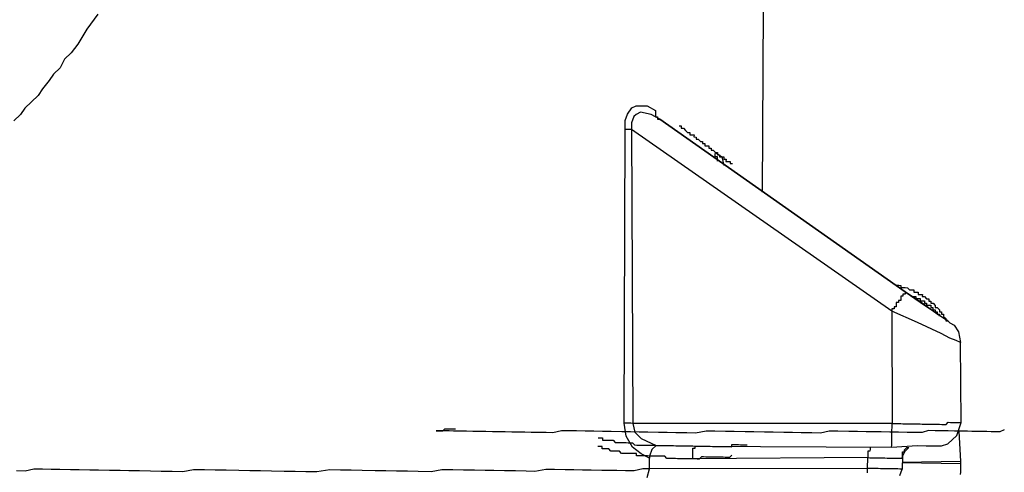
# Model space of a CAD drawing. Units: inches. Extents: x -84 to 88, y -6 to 113.
# Drawn here: x 10 to 12, y 83 to 84 of the extents above; entities that cross this region are included whole.
import ezdxf

# ---------------------------------------------------------------- set-up
doc = ezdxf.new("R2010")
doc.units = ezdxf.units.IN
doc.header["$MEASUREMENT"] = 0

# ---------------------------------------------------------------- blocks, each defined once
blk = doc.blocks.new('PeakFlow C top')
at = {"color": 9, "flags": 128}
for points in [[(-20.9133, 45.5008), (-20.9326, 45.4748), (-20.9481, 45.4487), (-20.9596, 45.4339), (-20.9711, 45.4228), (-20.9788, 45.4079), (-20.9903, 45.3968), (-20.998, 45.3857), (-21.0096, 45.3708), (-21.0173, 45.3597), (-21.0287, 45.3486), (-21.0402, 45.3375), (-21.0479, 45.3264), (-21.0594, 45.3153)], [(-19.755, 45.5108), (-19.7568, 45.1912)], [(-19.9532, 44.7096), (-19.9528, 44.7284), (-19.9677, 44.7361), (-19.9826, 44.7477), (-19.9935, 44.7667), (-19.9969, 44.7893), (-19.9956, 45.3006), (-19.9953, 45.3157), (-19.9914, 45.3269), (-19.9836, 45.338), (-19.9761, 45.3417), (-19.9573, 45.3413), (-19.9424, 45.3335)], [(-19.9424, 45.3335), (-19.9424, 45.3298), (-19.9425, 45.326), (-19.9426, 45.3223), (-19.9388, 45.3222), (-19.9389, 45.3184), (-19.9351, 45.3184), (-19.95, 45.3262), (-19.9687, 45.3302), (-19.9763, 45.3266), (-19.9801, 45.3229), (-19.9841, 45.3117), (-19.9843, 45.3004), (-19.988, 45.3005), (-19.9918, 45.3006), (-19.9956, 45.3006)], [(-19.4299, 44.9637), (-19.4336, 44.9675), (-19.4522, 44.9791), (-19.4782, 44.9984), (-19.5079, 45.0177), (-19.9351, 45.3184), (-19.5079, 45.0177), (-19.4745, 44.9946), (-19.4447, 44.9752), (-19.4336, 44.9675), (-19.4299, 44.9637), (-19.4224, 44.9598), (-19.4151, 44.9484), (-19.4117, 44.9295), (-19.4191, 44.9334), (-19.4303, 44.9374), (-19.4452, 44.9452), (-19.4863, 44.9647), (-19.531, 44.9843), (-19.5307, 44.7887), (-19.9819, 44.789), (-19.9784, 44.7739), (-19.9673, 44.7625), (-19.9412, 44.7507), (-19.9488, 44.7433), (-19.9528, 44.7321), (-19.9528, 44.7284)], [(-19.9015, 45.3065), (-19.8977, 45.3065), (-19.8978, 45.3027), (-19.894, 45.3026), (-19.8903, 45.2988), (-19.8866, 45.295), (-19.8829, 45.2949), (-19.8829, 45.2912), (-19.8792, 45.2911), (-19.8754, 45.291), (-19.8755, 45.2873), (-19.8717, 45.2872), (-19.8718, 45.2834), (-19.868, 45.2834), (-19.8643, 45.2796), (-19.8606, 45.2795), (-19.8606, 45.2757), (-19.8569, 45.2757), (-19.8569, 45.2719), (-19.8532, 45.2718), (-19.8494, 45.2718), (-19.8495, 45.268), (-19.8457, 45.268), (-19.8458, 45.2642), (-19.842, 45.2641), (-19.8383, 45.2603), (-19.8346, 45.2602), (-19.8346, 45.2565), (-19.8309, 45.2564), (-19.831, 45.2527), (-19.8272, 45.2526), (-19.8234, 45.2525), (-19.8235, 45.2488), (-19.8197, 45.2487), (-19.8198, 45.2449), (-19.816, 45.2449), (-19.8123, 45.2448), (-19.8124, 45.2411), (-19.8086, 45.241)], [(-19.5079, 45.0177), (-19.508, 45.0139), (-19.5117, 45.014), (-19.5118, 45.0102), (-19.5155, 45.0103), (-19.5156, 45.0066), (-19.5157, 45.0028), (-19.5194, 45.0029), (-19.5195, 44.9991), (-19.5233, 44.9992), (-19.5233, 44.9954), (-19.5234, 44.9916), (-19.5272, 44.9917), (-19.5272, 44.988), (-19.531, 44.988), (-19.531, 44.9843), (-19.9843, 45.3004), (-19.9819, 44.789), (-19.9856, 44.7891), (-19.9894, 44.7892), (-19.9931, 44.7892), (-19.9969, 44.7893)], [(-19.8348, 45.2452), (-19.8348, 45.249), (-19.8347, 45.2527), (-19.8385, 45.2528), (-19.8384, 45.2565), (-19.8383, 45.2603)], [(-19.8383, 45.2603), (-19.8272, 45.2526), (-19.8237, 45.2375)], [(-19.5227, 45.0292), (-19.519, 45.0292), (-19.5152, 45.0291), (-19.5153, 45.0253), (-19.5115, 45.0253), (-19.5078, 45.0252), (-19.504, 45.0251), (-19.5003, 45.0213), (-19.4966, 45.0213), (-19.4928, 45.0212), (-19.4929, 45.0174), (-19.4891, 45.0174), (-19.4853, 45.0173), (-19.4854, 45.0135), (-19.4817, 45.0135), (-19.4779, 45.0134), (-19.478, 45.0097), (-19.4742, 45.0096), (-19.4705, 45.0058), (-19.4667, 45.0057), (-19.4668, 45.0019), (-19.4631, 45.0019), (-19.4631, 44.9981), (-19.4594, 44.9981), (-19.4557, 44.9942), (-19.4557, 44.9905), (-19.452, 44.9904), (-19.4483, 44.9866), (-19.4483, 44.9828), (-19.4446, 44.9828), (-19.4446, 44.979), (-19.4409, 44.9789), (-19.441, 44.9752), (-19.4373, 44.9714), (-19.4373, 44.9676), (-19.4336, 44.9675)], [(-19.4968, 45.01), (-19.493, 45.0099), (-19.4892, 45.0099), (-19.4893, 45.0061), (-19.4855, 45.006), (-19.4818, 45.006), (-19.4818, 45.0022), (-19.4781, 45.0021), (-19.4743, 45.0021), (-19.4744, 44.9983), (-19.4706, 44.9983), (-19.4707, 44.9945), (-19.4669, 44.9944), (-19.4632, 44.9944), (-19.4632, 44.9906), (-19.4595, 44.9905), (-19.4596, 44.9868), (-19.4558, 44.9867), (-19.4559, 44.983), (-19.4521, 44.9829), (-19.4522, 44.9791), (-19.4484, 44.9791), (-19.4485, 44.9753)], [(-19.569, 44.748), (-19.569, 44.7443), (-19.5691, 44.7405), (-19.5729, 44.7406), (-19.5729, 44.7368), (-19.573, 44.7331), (-19.5731, 44.7293), (-19.8777, 44.7271), (-19.8776, 44.7308), (-19.8775, 44.7346), (-19.8775, 44.7383), (-19.8774, 44.7421), (-19.8773, 44.7459), (-19.8736, 44.7458), (-19.8735, 44.7495), (-19.5314, 44.7474), (-19.5313, 44.7511), (-19.5313, 44.7549), (-19.5312, 44.7587), (-19.5311, 44.7624), (-19.5311, 44.7662), (-19.531, 44.7699), (-19.5309, 44.7737), (-19.5309, 44.7775), (-19.5308, 44.7812), (-19.5307, 44.785), (-19.5307, 44.7887), (-19.5269, 44.7887), (-19.5231, 44.7886), (-19.5194, 44.7885), (-19.5156, 44.7885), (-19.5119, 44.7884), (-19.5081, 44.7883), (-19.5044, 44.7883), (-19.5006, 44.7882), (-19.4968, 44.7881), (-19.4931, 44.7881), (-19.4893, 44.788), (-19.4856, 44.7879), (-19.4818, 44.7879), (-19.478, 44.7878), (-19.4743, 44.7878), (-19.4705, 44.7877), (-19.4668, 44.7876), (-19.463, 44.7876), (-19.4592, 44.7875), (-19.4555, 44.7874), (-19.4517, 44.7874), (-19.448, 44.7873), (-19.4442, 44.7872), (-19.4405, 44.7872), (-19.4367, 44.7871), (-19.4329, 44.7908), (-19.4291, 44.7907), (-19.4254, 44.7907), (-19.4216, 44.7906), (-19.4178, 44.7905), (-19.4141, 44.7905), (-19.4103, 44.7904), (-19.4117, 44.9295)], [(-19.8735, 44.7495), (-19.5314, 44.7474), (-19.4862, 44.7504), (-19.4712, 44.7501), (-19.4599, 44.7499), (-19.4486, 44.7497), (-19.4449, 44.7496), (-19.4335, 44.7532), (-19.4182, 44.768), (-19.4103, 44.7904)], [(-19.3353, 44.7778), (-19.3429, 44.7742), (-19.3504, 44.7743), (-19.358, 44.7745), (-19.3655, 44.7746), (-19.373, 44.7747), (-19.3805, 44.7748), (-19.3918, 44.775), (-19.3993, 44.7752), (-19.4106, 44.7754), (-19.4219, 44.7756), (-19.4331, 44.7758), (-19.4444, 44.776), (-19.4557, 44.7761), (-19.467, 44.7763), (-19.4783, 44.7728), (-19.4933, 44.773), (-19.5046, 44.7732), (-19.5197, 44.7735), (-19.5347, 44.7738), (-19.5497, 44.774), (-19.561, 44.7742), (-19.576, 44.7745), (-19.5911, 44.7747), (-19.6061, 44.775), (-19.6249, 44.7753), (-19.6399, 44.7756), (-19.655, 44.7721), (-19.6701, 44.7723), (-19.6889, 44.7727), (-19.7039, 44.7729), (-19.7189, 44.7732), (-19.7377, 44.7735), (-19.7528, 44.7738), (-19.7716, 44.7741), (-19.7866, 44.7744), (-19.8054, 44.7747), (-19.8204, 44.7749), (-19.8392, 44.7753), (-19.8543, 44.7755), (-19.8731, 44.7721), (-19.8882, 44.7724), (-19.9069, 44.7727), (-19.922, 44.7729), (-19.937, 44.7732), (-19.9558, 44.7735), (-19.9709, 44.7738), (-19.9859, 44.7741), (-20.0009, 44.7743), (-20.0197, 44.7746), (-20.0348, 44.7749), (-20.0498, 44.7752), (-20.0648, 44.7754), (-20.0799, 44.7757), (-20.0911, 44.7759), (-20.1062, 44.7761), (-20.1213, 44.7726), (-20.1326, 44.7728), (-20.1476, 44.7731), (-20.1589, 44.7733), (-20.1701, 44.7735), (-20.1814, 44.7737), (-20.1927, 44.7739), (-20.204, 44.7741), (-20.2152, 44.7743), (-20.2265, 44.7745), (-20.2378, 44.7747), (-20.2453, 44.7748), (-20.2528, 44.7749), (-20.2604, 44.775), (-20.2716, 44.7752), (-20.2791, 44.7754), (-20.2829, 44.7754), (-20.2904, 44.7756), (-20.2942, 44.7756), (-20.3017, 44.7758), (-20.3055, 44.7758), (-20.3092, 44.7759), (-20.313, 44.776), (-20.3167, 44.776), (-20.3205, 44.7761), (-20.3243, 44.7762), (-20.3205, 44.7761), (-20.3167, 44.776), (-20.313, 44.776), (-20.3092, 44.7797), (-20.3054, 44.7796), (-20.3016, 44.7795), (-20.2979, 44.7795), (-20.2904, 44.7793)], [(-19.4143, 44.7754), (-19.4115, 44.7227), (-19.513, 44.7207), (-19.4116, 44.719), (-19.4116, 44.7152), (-19.4117, 44.7115), (-19.4117, 44.7077), (-19.4118, 44.7039), (-19.4119, 44.7002)], [(-20.0425, 44.7638), (-20.0387, 44.7637), (-20.0349, 44.7636), (-20.035, 44.7599), (-20.0313, 44.7598), (-20.0275, 44.7597), (-20.0237, 44.7597), (-20.02, 44.7596), (-20.0162, 44.7595), (-20.0125, 44.7557), (-20.0088, 44.7556), (-20.005, 44.7556), (-20.0012, 44.7555), (-19.9975, 44.7555), (-19.9937, 44.7554), (-19.99, 44.7553), (-19.9862, 44.7553), (-19.9825, 44.7552), (-19.9788, 44.7514), (-19.975, 44.7513), (-19.9712, 44.7512), (-19.9675, 44.7512), (-19.9637, 44.7511), (-19.96, 44.751), (-19.9562, 44.751), (-19.9524, 44.7509), (-19.9487, 44.7508), (-19.9449, 44.7508), (-19.9412, 44.7507), (-19.9374, 44.7507), (-19.9337, 44.7506), (-19.9299, 44.7505), (-19.9261, 44.7505), (-19.9224, 44.7504), (-19.9186, 44.7503), (-19.9149, 44.7503), (-19.9111, 44.7502), (-19.9073, 44.7501), (-19.9036, 44.7501), (-19.8998, 44.75), (-19.8961, 44.7499), (-19.8923, 44.7499), (-19.8885, 44.7498), (-19.8848, 44.7497), (-19.881, 44.7497), (-19.8773, 44.7496), (-19.8735, 44.7495), (-19.8698, 44.7495), (-19.866, 44.7494), (-19.8622, 44.7494), (-19.8585, 44.7493), (-19.8547, 44.7492), (-19.851, 44.7492), (-19.8472, 44.7491), (-19.8434, 44.749), (-19.8397, 44.749), (-19.8359, 44.7489), (-19.8322, 44.7488), (-19.8284, 44.7488), (-19.8246, 44.7487), (-19.8209, 44.7486), (-19.8171, 44.7486), (-19.8134, 44.7485), (-19.8096, 44.7484), (-19.8095, 44.7522), (-19.8058, 44.7521), (-19.802, 44.7521), (-19.7983, 44.752), (-19.7945, 44.7519), (-19.7907, 44.7519), (-19.787, 44.7518), (-19.7832, 44.7517)], [(-19.8099, 44.7334), (-19.8137, 44.7297), (-19.8175, 44.7298), (-19.8212, 44.7298), (-19.825, 44.7299), (-19.8287, 44.73), (-19.8325, 44.73), (-19.8362, 44.7301), (-19.84, 44.7302), (-19.8438, 44.7302), (-19.8475, 44.7303), (-19.8513, 44.7304), (-19.855, 44.7304), (-19.8588, 44.7305), (-19.8626, 44.7306), (-19.8664, 44.7269), (-19.8701, 44.7269), (-19.8739, 44.727), (-19.8777, 44.7271), (-19.8814, 44.7271), (-19.8852, 44.7272), (-19.8889, 44.7273), (-19.8927, 44.7273), (-19.8965, 44.7274), (-19.9002, 44.7274), (-19.904, 44.7275), (-19.9077, 44.7276), (-19.9115, 44.7276), (-19.9152, 44.7277), (-19.919, 44.7278), (-19.9228, 44.7278), (-19.9265, 44.7317), (-19.9302, 44.7317), (-19.934, 44.7318), (-19.9377, 44.7319), (-19.9415, 44.7319), (-19.9453, 44.732), (-19.949, 44.7321), (-19.9528, 44.7321), (-19.9565, 44.7322), (-19.9603, 44.7322), (-19.964, 44.7323), (-19.9678, 44.7324), (-19.9716, 44.7324), (-19.9753, 44.7325), (-19.9753, 44.7363), (-19.979, 44.7363), (-19.9828, 44.7364), (-19.9865, 44.7365), (-19.9903, 44.7365), (-19.9941, 44.7366), (-19.9978, 44.7367), (-20.0016, 44.7367), (-20.0053, 44.7405), (-20.009, 44.7406), (-20.0128, 44.7407), (-20.0165, 44.7407), (-20.0203, 44.7408), (-20.024, 44.7446), (-20.0278, 44.7447), (-20.0315, 44.7448), (-20.0353, 44.7448), (-20.0352, 44.7486), (-20.039, 44.7487), (-20.0427, 44.7487)], [(-19.5172, 44.6983), (-19.5132, 44.7095), (-19.517, 44.7095), (-19.5208, 44.7096), (-19.5245, 44.7097), (-19.5283, 44.7097), (-19.532, 44.7098), (-19.5358, 44.7099), (-19.5396, 44.7099), (-19.5433, 44.71), (-19.5471, 44.7101), (-19.5508, 44.7101), (-19.5546, 44.7102), (-19.5583, 44.7102), (-19.5621, 44.7103), (-19.5659, 44.7104), (-19.5696, 44.7104), (-19.5734, 44.7105), (-19.5731, 44.7293), (-19.5693, 44.7292), (-19.5655, 44.7292), (-19.5618, 44.7291), (-19.558, 44.729), (-19.5543, 44.729), (-19.5505, 44.7289), (-19.5467, 44.7288), (-19.543, 44.7288), (-19.5392, 44.7287), (-19.5355, 44.7287), (-19.5317, 44.7286), (-19.5279, 44.7285), (-19.5242, 44.7285), (-19.5204, 44.7284), (-19.5167, 44.7283), (-19.5129, 44.7283), (-19.5128, 44.732), (-19.5128, 44.7358), (-19.5127, 44.7395), (-19.509, 44.7395), (-19.5089, 44.7432), (-19.5051, 44.7469), (-19.5013, 44.7469), (-19.509, 44.7395), (-19.5128, 44.732)], [(-19.5129, 44.7283), (-19.5128, 44.732), (-19.5132, 44.7095)], [(-19.4115, 44.7227), (-19.4116, 44.719)], [(-19.5735, 44.703), (-19.5734, 44.7067), (-19.5734, 44.7105), (-19.9532, 44.7096)], [(-19.9572, 44.6946), (-19.9532, 44.7096), (-19.9644, 44.7098), (-19.9795, 44.7063), (-19.9946, 44.7065), (-20.0096, 44.7068), (-20.0209, 44.707), (-20.0359, 44.7072), (-20.0547, 44.7076), (-20.0698, 44.7078), (-20.0848, 44.7081), (-20.0998, 44.7083), (-20.1186, 44.7087), (-20.1337, 44.7089), (-20.1525, 44.7055), (-20.1676, 44.7058), (-20.1863, 44.7061), (-20.2051, 44.7064), (-20.2239, 44.7067), (-20.239, 44.707), (-20.2578, 44.7073), (-20.2766, 44.7076), (-20.2954, 44.708), (-20.3142, 44.7083), (-20.333, 44.7049), (-20.3556, 44.7053), (-20.3744, 44.7056), (-20.3932, 44.7059), (-20.4119, 44.7062), (-20.4307, 44.7066), (-20.4533, 44.7069), (-20.4721, 44.7073), (-20.4909, 44.7076), (-20.5097, 44.7079), (-20.5323, 44.7046), (-20.5511, 44.7049), (-20.5699, 44.7052), (-20.5887, 44.7055), (-20.6112, 44.7059), (-20.63, 44.7062), (-20.6488, 44.7066), (-20.6676, 44.7069), (-20.6902, 44.7073), (-20.709, 44.7076), (-20.7278, 44.7079), (-20.7466, 44.7083), (-20.7654, 44.7048), (-20.7842, 44.7052), (-20.803, 44.7055), (-20.8218, 44.7058), (-20.8406, 44.7061), (-20.8594, 44.7065), (-20.8744, 44.7067), (-20.8932, 44.707), (-20.912, 44.7074), (-20.9271, 44.7076), (-20.9458, 44.708), (-20.9609, 44.7082), (-20.9797, 44.7085), (-20.9947, 44.7088), (-21.0097, 44.7091), (-21.0248, 44.7093), (-21.0399, 44.7058), (-21.0549, 44.7061)]]:
    blk.add_lwpolyline(points, dxfattribs=at)

msp = doc.modelspace()

# ---------------------------------------------------------------- block references
msp.add_blockref('PeakFlow C top', (31.231, 38.2225))

doc.saveas('drawing.dxf')
